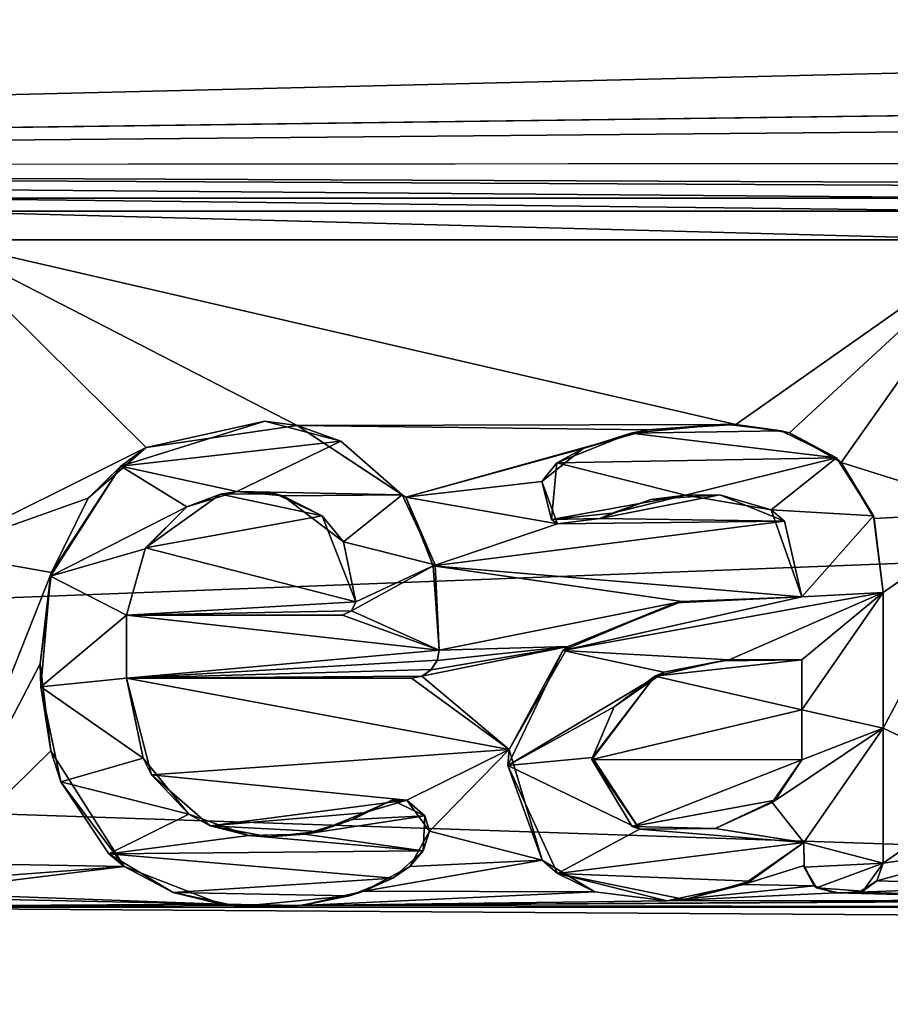
# Model space of a CAD drawing. Units: millimetres. Extents: x -150 to 150, y -31 to 24.
# Drawn here: x -137 to -134, y -5 to -2 of the extents above; entities that cross this region are included whole.
import ezdxf

# ---------------------------------------------------------------- set-up
doc = ezdxf.new("R2010")
doc.units = ezdxf.units.MM
doc.header["$LTSCALE"] = 39.111111
for name, color, linetype in [('173', 7, 'CONTINUOUS'), ('176', 7, 'CONTINUOUS'), ('357', 7, 'CONTINUOUS'), ('371', 7, 'CONTINUOUS'), ('372', 7, 'CONTINUOUS'), ('373', 7, 'CONTINUOUS'), ('374', 7, 'CONTINUOUS'), ('375', 7, 'CONTINUOUS'), ('376', 7, 'CONTINUOUS'), ('377', 7, 'CONTINUOUS'), ('378', 7, 'CONTINUOUS'), ('379', 7, 'CONTINUOUS'), ('380', 7, 'CONTINUOUS'), ('381', 7, 'CONTINUOUS'), ('382', 7, 'CONTINUOUS')]:
    doc.layers.add(name, color=color, linetype=linetype)

msp = doc.modelspace()

# ---------------------------------------------------------------- linework, layer by layer
at = {"layer": '173', "color": 253, "linetype": 'Continuous', "true_color": 0xababab}
for points in [[(-96.4044, -1.8943, 28.2793), (-147.1085, -0.0001, 28.6469), (-96.4044, 1.8964, 28.2795), (-96.4044, -1.8943, 28.2793)], [(-147.1085, -3.8525, 28.9641), (-147.1085, -0.0001, 28.6469), (-96.4044, -1.8943, 28.2793), (-147.1085, -3.8525, 28.9641)], [(-96.4044, -5.5669, 28.8591), (-147.1085, -3.8525, 28.9641), (-96.4044, -1.8943, 28.2793), (-96.4044, -5.5669, 28.8591)], [(-147.1085, -7.6013, 29.9072), (-147.1085, -3.8525, 28.9641), (-96.4044, -5.5669, 28.8591), (-147.1085, -7.6013, 29.9072)]]:
    msp.add_3dface(points, dxfattribs=at)
at = {"layer": '176', "color": 253, "linetype": 'Continuous', "true_color": 0xababab}
for points in [[(-147.0355, -0.0274, 78.2537), (-147.0355, -2.0312, 78.1744), (-133.114, -0.3026, 78.3735), (-147.0355, -0.0274, 78.2537)], [(-133.114, -0.3026, 78.3735), (-147.0355, -2.0312, 78.1744), (-131.9098, -0.6888, 78.3767), (-133.114, -0.3026, 78.3735)], [(-147.0355, -2.0312, 78.1744), (-128.6712, -0.7026, 78.4046), (-131.9098, -0.6888, 78.3767), (-147.0355, -2.0312, 78.1744)], [(-147.0355, -2.0312, 78.1744), (-106.7085, -1.0533, 78.5847), (-128.6712, -0.7026, 78.4046), (-147.0355, -2.0312, 78.1744)], [(-147.0355, -2.0312, 78.1744), (-106.7085, -1.5, 78.563), (-106.7085, -1.0533, 78.5847), (-147.0355, -2.0312, 78.1744)], [(-147.0355, -2.0312, 78.1744), (-96.4044, -1.5798, 78.6485), (-106.7085, -1.5, 78.563), (-147.0355, -2.0312, 78.1744)], [(-96.4044, -1.5798, 78.6485), (-147.0355, -2.0312, 78.1744), (-105.95, -2, 78.5365), (-96.4044, -1.5798, 78.6485)], [(-105.95, -2, 78.5365), (-147.0355, -2.0312, 78.1744), (-121.0386, -2.1373, 78.3936), (-105.95, -2, 78.5365)], [(-147.0355, -2.0312, 78.1744), (-137.5406, -2.1373, 78.2491), (-133.7229, -2.1373, 78.2825), (-147.0355, -2.0312, 78.1744)], [(-147.0355, -2.0312, 78.1744), (-133.7229, -2.1373, 78.2825), (-125.2887, -2.1373, 78.3564), (-147.0355, -2.0312, 78.1744)], [(-147.0355, -2.0312, 78.1744), (-125.2887, -2.1373, 78.3564), (-121.0386, -2.1373, 78.3936), (-147.0355, -2.0312, 78.1744)], [(-137.5406, -2.1373, 78.2491), (-137.4403, -2.1802, 78.2464), (-133.823, -2.1804, 78.2781), (-137.5406, -2.1373, 78.2491)], [(-133.7229, -2.1373, 78.2825), (-137.5406, -2.1373, 78.2491), (-133.823, -2.1804, 78.2781), (-133.7229, -2.1373, 78.2825)], [(-137.4403, -2.1802, 78.2464), (-137.402, -2.2757, 78.2386), (-133.8611, -2.2757, 78.2696), (-137.4403, -2.1802, 78.2464)], [(-133.823, -2.1804, 78.2781), (-137.4403, -2.1802, 78.2464), (-133.8611, -2.2757, 78.2696), (-133.823, -2.1804, 78.2781)], [(-137.402, -2.2757, 78.2386), (-137.402, -3.3165, 78.1266), (-136.7021, -2.9676, 78.175), (-137.402, -2.2757, 78.2386)], [(-136.1984, -2.8938, 78.1877), (-137.402, -2.2757, 78.2386), (-136.7021, -2.9676, 78.175), (-136.1984, -2.8938, 78.1877)], [(-137.402, -2.2757, 78.2386), (-136.1984, -2.8938, 78.1877), (-134.7358, -2.891, 78.2009), (-137.402, -2.2757, 78.2386)], [(-137.402, -2.2757, 78.2386), (-134.7358, -2.891, 78.2009), (-133.8611, -2.2757, 78.2696), (-137.402, -2.2757, 78.2386)], [(-134.7358, -2.891, 78.2009), (-134.5573, -2.9187, 78.1993), (-133.8611, -2.2757, 78.2696), (-134.7358, -2.891, 78.2009)], [(-134.5573, -2.9187, 78.1993), (-134.3848, -3.0174, 78.1896), (-133.8611, -2.2757, 78.2696), (-134.5573, -2.9187, 78.1993)], [(-133.8611, -2.2757, 78.2696), (-134.3848, -3.0174, 78.1896), (-133.8611, -3.1813, 78.1746), (-133.8611, -2.2757, 78.2696)], [(-134.7358, -2.891, 78.2009), (-136.1984, -2.8938, 78.1877), (-135.0296, -2.9082, 78.1964), (-134.7358, -2.891, 78.2009)], [(-136.1984, -2.8938, 78.1877), (-135.8361, -3.1323, 78.1632), (-135.0296, -2.9082, 78.1964), (-136.1984, -2.8938, 78.1877)], [(-135.0296, -2.9082, 78.1964), (-135.8361, -3.1323, 78.1632), (-135.2456, -2.9708, 78.1874), (-135.0296, -2.9082, 78.1964)], [(-136.7021, -2.9676, 78.175), (-137.402, -3.3165, 78.1266), (-136.8946, -3.1358, 78.1535), (-136.7021, -2.9676, 78.175)], [(-135.2456, -2.9708, 78.1874), (-135.8361, -3.1323, 78.1632), (-135.3825, -3.0809, 78.1734), (-135.2456, -2.9708, 78.1874)], [(-134.3848, -3.0174, 78.1896), (-134.2751, -3.2035, 78.1683), (-133.8611, -3.1813, 78.1746), (-134.3848, -3.0174, 78.1896)], [(-135.3825, -3.0809, 78.1734), (-135.8361, -3.1323, 78.1632), (-135.3309, -3.222, 78.1567), (-135.3825, -3.0809, 78.1734)], [(-136.8946, -3.1358, 78.1535), (-137.402, -3.3165, 78.1266), (-137.0176, -3.3839, 78.1212), (-136.8946, -3.1358, 78.1535)], [(-136.4541, -3.1227, 78.1589), (-136.7042, -3.3016, 78.1346), (-136.1149, -3.1948, 78.1532), (-136.4541, -3.1227, 78.1589)], [(-136.2706, -3.1221, 78.1606), (-136.4541, -3.1227, 78.1589), (-136.1149, -3.1948, 78.1532), (-136.2706, -3.1221, 78.1606)], [(-135.8361, -3.1323, 78.1632), (-135.7451, -3.3613, 78.1354), (-135.3309, -3.222, 78.1567), (-135.8361, -3.1323, 78.1632)], [(-135.0195, -3.1407, 78.1694), (-135.1891, -3.2035, 78.1602), (-134.7898, -3.125, 78.1733), (-135.0195, -3.1407, 78.1694)], [(-134.7898, -3.125, 78.1733), (-135.1891, -3.2035, 78.1602), (-134.574, -3.2131, 78.1644), (-134.7898, -3.125, 78.1733)], [(-134.2751, -3.2035, 78.1683), (-134.2447, -3.4504, 78.1369), (-133.8611, -3.1813, 78.1746), (-134.2751, -3.2035, 78.1683)], [(-134.2447, -3.4504, 78.1369), (-134.2447, -3.9018, 78.0728), (-133.8611, -3.1813, 78.1746), (-134.2447, -3.4504, 78.1369)], [(-134.2447, -3.9018, 78.0728), (-133.8611, -4.0831, 78.0482), (-133.8611, -3.1813, 78.1746), (-134.2447, -3.9018, 78.0728)], [(-136.1149, -3.1948, 78.1532), (-136.7042, -3.3016, 78.1346), (-136.0034, -3.4813, 78.1173), (-136.1149, -3.1948, 78.1532)], [(-135.7451, -3.3613, 78.1354), (-134.516, -3.4652, 78.1325), (-134.574, -3.2131, 78.1644), (-135.7451, -3.3613, 78.1354)], [(-135.3309, -3.222, 78.1567), (-135.7451, -3.3613, 78.1354), (-134.574, -3.2131, 78.1644), (-135.3309, -3.222, 78.1567)], [(-135.1891, -3.2035, 78.1602), (-135.3309, -3.222, 78.1567), (-134.574, -3.2131, 78.1644), (-135.1891, -3.2035, 78.1602)], [(-136.7042, -3.3016, 78.1346), (-136.7668, -3.5257, 78.1045), (-136.0034, -3.4813, 78.1173), (-136.7042, -3.3016, 78.1346)], [(-137.402, -3.3165, 78.1266), (-137.402, -4.352, 77.973), (-137.0176, -3.3839, 78.1212), (-137.402, -3.3165, 78.1266)], [(-135.7451, -3.3613, 78.1354), (-135.7247, -3.6428, 78.0975), (-134.9167, -3.4808, 78.1269), (-135.7451, -3.3613, 78.1354)], [(-134.516, -3.4652, 78.1325), (-135.7451, -3.3613, 78.1354), (-134.9167, -3.4808, 78.1269), (-134.516, -3.4652, 78.1325)], [(-137.0176, -3.3839, 78.1212), (-137.402, -4.352, 77.973), (-137.0547, -3.6881, 78.0794), (-137.0176, -3.3839, 78.1212)], [(-136.0034, -3.4813, 78.1173), (-136.7668, -3.5257, 78.1045), (-136.0178, -3.5114, 78.1131), (-136.0034, -3.4813, 78.1173)], [(-134.9167, -3.4808, 78.1269), (-135.7247, -3.6428, 78.0975), (-135.2947, -3.6301, 78.1031), (-134.9167, -3.4808, 78.1269)], [(-136.0178, -3.5114, 78.1131), (-136.7668, -3.5257, 78.1045), (-136.0478, -3.5257, 78.1109), (-136.0178, -3.5114, 78.1131)], [(-135.7517, -3.7081, 78.088), (-135.7827, -3.7285, 78.0848), (-135.2947, -3.6301, 78.1031), (-135.7517, -3.7081, 78.088)], [(-135.2947, -3.6301, 78.1031), (-135.7827, -3.7285, 78.0848), (-135.4919, -3.9728, 78.051), (-135.2947, -3.6301, 78.1031)], [(-135.7315, -3.6772, 78.0926), (-135.7517, -3.7081, 78.088), (-135.2947, -3.6301, 78.1031), (-135.7315, -3.6772, 78.0926)], [(-135.7247, -3.6428, 78.0975), (-135.7315, -3.6772, 78.0926), (-135.2947, -3.6301, 78.1031), (-135.7247, -3.6428, 78.0975)], [(-137.0547, -3.6881, 78.0794), (-137.402, -4.352, 77.973), (-137.0201, -3.9774, 78.0368), (-137.0547, -3.6881, 78.0794)], [(-134.7828, -3.6775, 78.1009), (-135.0066, -3.7287, 78.0916), (-134.516, -3.6749, 78.1036), (-134.7828, -3.6775, 78.1009)], [(-134.516, -3.6749, 78.1036), (-135.0066, -3.7287, 78.0916), (-134.516, -3.8415, 78.0794), (-134.516, -3.6749, 78.1036)], [(-135.8172, -3.7353, 78.0835), (-136.7668, -3.7353, 78.0751), (-135.4919, -3.9728, 78.051), (-135.8172, -3.7353, 78.0835)], [(-136.7668, -3.7353, 78.0751), (-136.6836, -4.0581, 78.0272), (-135.4919, -3.9728, 78.051), (-136.7668, -3.7353, 78.0751)], [(-135.7827, -3.7285, 78.0848), (-135.8172, -3.7353, 78.0835), (-135.4919, -3.9728, 78.051), (-135.7827, -3.7285, 78.0848)], [(-135.0066, -3.7287, 78.0916), (-135.2165, -4.0061, 78.0483), (-134.516, -3.8415, 78.0794), (-135.0066, -3.7287, 78.0916)], [(-135.2165, -4.0061, 78.0483), (-134.516, -4.0079, 78.0542), (-134.516, -3.8415, 78.0794), (-135.2165, -4.0061, 78.0483)], [(-134.2447, -3.9018, 78.0728), (-134.2447, -4.352, 78.0009), (-133.8611, -4.0831, 78.0482), (-134.2447, -3.9018, 78.0728)], [(-137.0201, -3.9774, 78.0368), (-137.402, -4.352, 77.973), (-136.7751, -4.3636, 77.9766), (-137.0201, -3.9774, 78.0368)], [(-136.6836, -4.0581, 78.0272), (-135.8327, -4.1422, 78.0214), (-135.4919, -3.9728, 78.051), (-136.6836, -4.0581, 78.0272)], [(-135.8327, -4.1422, 78.0214), (-135.7578, -4.2454, 78.0053), (-135.4919, -3.9728, 78.051), (-135.8327, -4.1422, 78.0214)], [(-135.4919, -3.9728, 78.051), (-135.7578, -4.2454, 78.0053), (-135.3817, -4.3423, 77.9925), (-135.4919, -3.9728, 78.051)], [(-135.0819, -4.2293, 78.0139), (-134.516, -4.0079, 78.0542), (-135.2165, -4.0061, 78.0483), (-135.0819, -4.2293, 78.0139)], [(-134.605, -4.1424, 78.0322), (-134.516, -4.0079, 78.0542), (-135.0819, -4.2293, 78.0139), (-134.605, -4.1424, 78.0322)], [(-136.4885, -4.2279, 78.0017), (-135.8327, -4.1422, 78.0214), (-136.6836, -4.0581, 78.0272), (-136.4885, -4.2279, 78.0017)], [(-133.8611, -4.0831, 78.0482), (-134.2447, -4.352, 78.0009), (-133.8335, -4.2929, 78.0144), (-133.8611, -4.0831, 78.0482)], [(-135.9763, -4.1843, 78.0133), (-135.8327, -4.1422, 78.0214), (-136.4885, -4.2279, 78.0017), (-135.9763, -4.1843, 78.0133)], [(-134.8052, -4.2361, 78.0152), (-134.605, -4.1424, 78.0322), (-135.0819, -4.2293, 78.0139), (-134.8052, -4.2361, 78.0152)], [(-136.1288, -4.2468, 78.0018), (-135.9763, -4.1843, 78.0133), (-136.4885, -4.2279, 78.0017), (-136.1288, -4.2468, 78.0018)], [(-136.2932, -4.2643, 77.9974), (-136.1288, -4.2468, 78.0018), (-136.4885, -4.2279, 78.0017), (-136.2932, -4.2643, 77.9974)], [(-135.7578, -4.2454, 78.0053), (-135.8227, -4.3627, 77.9851), (-135.3817, -4.3423, 77.9925), (-135.7578, -4.2454, 78.0053)], [(-134.5098, -4.2829, 78.0101), (-134.711, -4.4226, 77.9848), (-134.5088, -4.3596, 77.9973), (-134.5098, -4.2829, 78.0101)], [(-134.2447, -4.352, 78.0009), (-134.2658, -4.4111, 77.9907), (-133.8335, -4.2929, 78.0144), (-134.2447, -4.352, 78.0009)], [(-133.8335, -4.2929, 78.0144), (-134.2658, -4.4111, 77.9907), (-133.7252, -4.4265, 77.9928), (-133.8335, -4.2929, 78.0144)], [(-137.402, -4.352, 77.973), (-137.4242, -4.412, 77.9626), (-136.7751, -4.3636, 77.9766), (-137.402, -4.352, 77.973)], [(-135.8227, -4.3627, 77.9851), (-135.9763, -4.4452, 77.9697), (-135.3817, -4.3423, 77.9925), (-135.8227, -4.3627, 77.9851)], [(-135.3817, -4.3423, 77.9925), (-135.9763, -4.4452, 77.9697), (-135.2064, -4.4474, 77.9761), (-135.3817, -4.3423, 77.9925)], [(-134.5088, -4.3596, 77.9973), (-134.711, -4.4226, 77.9848), (-134.4755, -4.4272, 77.9861), (-134.5088, -4.3596, 77.9973)], [(-137.4242, -4.412, 77.9626), (-137.4899, -4.4507, 77.9553), (-136.7751, -4.3636, 77.9766), (-137.4242, -4.412, 77.9626)], [(-136.7751, -4.3636, 77.9766), (-137.4899, -4.4507, 77.9553), (-136.4514, -4.4889, 77.9579), (-136.7751, -4.3636, 77.9766)], [(-134.711, -4.4226, 77.9848), (-134.9665, -4.4773, 77.9731), (-134.4755, -4.4272, 77.9861), (-134.711, -4.4226, 77.9848)], [(-134.4755, -4.4272, 77.9861), (-134.9665, -4.4773, 77.9731), (-134.4029, -4.4513, 77.9826), (-134.4755, -4.4272, 77.9861)], [(-134.2658, -4.4111, 77.9907), (-134.3249, -4.4484, 77.9837), (-133.7252, -4.4265, 77.9928), (-134.2658, -4.4111, 77.9907)], [(-133.7252, -4.4265, 77.9928), (-134.3249, -4.4484, 77.9837), (-133.467, -4.4747, 77.9868), (-133.7252, -4.4265, 77.9928)], [(-137.8951, -4.4576, 77.9505), (-138.1605, -4.4987, 77.941), (-136.4514, -4.4889, 77.9579), (-137.8951, -4.4576, 77.9505)], [(-137.4899, -4.4507, 77.9553), (-137.8951, -4.4576, 77.9505), (-136.4514, -4.4889, 77.9579), (-137.4899, -4.4507, 77.9553)], [(-135.9763, -4.4452, 77.9697), (-136.1835, -4.4925, 77.9596), (-135.2064, -4.4474, 77.9761), (-135.9763, -4.4452, 77.9697)], [(-135.2064, -4.4474, 77.9761), (-136.1835, -4.4925, 77.9596), (-134.9665, -4.4773, 77.9731), (-135.2064, -4.4474, 77.9761)], [(-134.4029, -4.4513, 77.9826), (-134.9665, -4.4773, 77.9731), (-133.467, -4.4747, 77.9868), (-134.4029, -4.4513, 77.9826)], [(-134.3249, -4.4484, 77.9837), (-134.4029, -4.4513, 77.9826), (-133.467, -4.4747, 77.9868), (-134.3249, -4.4484, 77.9837)], [(-136.4514, -4.4889, 77.9579), (-138.1605, -4.4987, 77.941), (-136.1835, -4.4925, 77.9596), (-136.4514, -4.4889, 77.9579)], [(-136.1835, -4.4925, 77.9596), (-138.1605, -4.4987, 77.941), (-131.8767, -4.5, 77.9965), (-136.1835, -4.4925, 77.9596)], [(-133.467, -4.4747, 77.9868), (-136.1835, -4.4925, 77.9596), (-132.1727, -4.4697, 77.9991), (-133.467, -4.4747, 77.9868)], [(-132.1727, -4.4697, 77.9991), (-136.1835, -4.4925, 77.9596), (-131.8767, -4.5, 77.9965), (-132.1727, -4.4697, 77.9991)], [(-134.9665, -4.4773, 77.9731), (-136.1835, -4.4925, 77.9596), (-133.467, -4.4747, 77.9868), (-134.9665, -4.4773, 77.9731)], [(-147.0355, -7.8571, 77.0408), (-108.0492, -4.693, 78.1734), (-138.1605, -4.4987, 77.941), (-147.0355, -7.8571, 77.0408)], [(-138.1605, -4.4987, 77.941), (-108.0492, -4.693, 78.1734), (-131.8767, -4.5, 77.9965), (-138.1605, -4.4987, 77.941)], [(-108.0492, -4.693, 78.1734), (-147.0355, -7.8571, 77.0408), (-108.7982, -4.8888, 78.1306), (-108.0492, -4.693, 78.1734)]]:
    msp.add_3dface(points, dxfattribs=at)
at = {"layer": '357', "color": 178, "linetype": 'Continuous', "true_color": 0x00000b}
for points in [[(-136.3063, -2.8796, 78.2889), (-136.786, -3.0293, 78.2678), (-136.0525, -2.9463, 78.2837), (-136.3063, -2.8796, 78.2889)], [(-134.7712, -2.8899, 78.3013), (-135.0867, -2.9198, 78.2952), (-134.5856, -2.9121, 78.3004), (-134.7712, -2.8899, 78.3013)], [(-134.5856, -2.9121, 78.3004), (-135.0867, -2.9198, 78.2952), (-134.4007, -3.0022, 78.2919), (-134.5856, -2.9121, 78.3004)], [(-136.0525, -2.9463, 78.2837), (-136.786, -3.0293, 78.2678), (-136.3992, -3.1142, 78.2612), (-136.0525, -2.9463, 78.2837)], [(-135.8485, -3.1252, 78.2647), (-136.0525, -2.9463, 78.2837), (-136.3992, -3.1142, 78.2612), (-135.8485, -3.1252, 78.2647)], [(-135.0867, -2.9198, 78.2952), (-135.3332, -3.0186, 78.2818), (-134.4007, -3.0022, 78.2919), (-135.0867, -2.9198, 78.2952)], [(-135.3332, -3.0186, 78.2818), (-134.9043, -3.1256, 78.2729), (-134.4007, -3.0022, 78.2919), (-135.3332, -3.0186, 78.2818)], [(-134.9043, -3.1256, 78.2729), (-134.6187, -3.1746, 78.2695), (-134.4007, -3.0022, 78.2919), (-134.9043, -3.1256, 78.2729)], [(-134.4007, -3.0022, 78.2919), (-134.6187, -3.1746, 78.2695), (-134.277, -3.1954, 78.27), (-134.4007, -3.0022, 78.2919)], [(-136.786, -3.0293, 78.2678), (-137.0203, -3.3964, 78.2204), (-136.566, -3.165, 78.2536), (-136.786, -3.0293, 78.2678)], [(-136.3992, -3.1142, 78.2612), (-136.786, -3.0293, 78.2678), (-136.566, -3.165, 78.2536), (-136.3992, -3.1142, 78.2612)], [(-135.3503, -3.2076, 78.2591), (-134.9043, -3.1256, 78.2729), (-135.3332, -3.0186, 78.2818), (-135.3503, -3.2076, 78.2591)], [(-136.2461, -3.1284, 78.2608), (-135.8485, -3.1252, 78.2647), (-136.3992, -3.1142, 78.2612), (-136.2461, -3.1284, 78.2608)], [(-136.0444, -3.2816, 78.2437), (-135.8485, -3.1252, 78.2647), (-136.2461, -3.1284, 78.2608), (-136.0444, -3.2816, 78.2437)], [(-135.7387, -3.358, 78.2367), (-135.8485, -3.1252, 78.2647), (-136.0444, -3.2816, 78.2437), (-135.7387, -3.358, 78.2367)], [(-135.1483, -3.1856, 78.2635), (-134.9043, -3.1256, 78.2729), (-135.3503, -3.2076, 78.2591), (-135.1483, -3.1856, 78.2635)], [(-136.566, -3.165, 78.2536), (-137.0203, -3.3964, 78.2204), (-136.7054, -3.3051, 78.2349), (-136.566, -3.165, 78.2536)], [(-134.6187, -3.1746, 78.2695), (-134.516, -3.4652, 78.2334), (-134.277, -3.1954, 78.27), (-134.6187, -3.1746, 78.2695)], [(-134.277, -3.1954, 78.27), (-134.516, -3.4652, 78.2334), (-134.2447, -3.4504, 78.2378), (-134.277, -3.1954, 78.27)], [(-137.0203, -3.3964, 78.2204), (-136.7668, -3.5257, 78.2055), (-136.7054, -3.3051, 78.2349), (-137.0203, -3.3964, 78.2204)], [(-136.0034, -3.4813, 78.2182), (-135.7387, -3.358, 78.2367), (-136.0444, -3.2816, 78.2437), (-136.0034, -3.4813, 78.2182)], [(-135.7247, -3.6428, 78.1985), (-135.7387, -3.358, 78.2367), (-136.0173, -3.5109, 78.214), (-135.7247, -3.6428, 78.1985)], [(-136.0173, -3.5109, 78.214), (-135.7387, -3.358, 78.2367), (-136.0034, -3.4813, 78.2182), (-136.0173, -3.5109, 78.214)], [(-137.0203, -3.3964, 78.2204), (-137.0525, -3.7647, 78.1694), (-136.7668, -3.5257, 78.2055), (-137.0203, -3.3964, 78.2204)], [(-134.2447, -3.4504, 78.2378), (-134.516, -3.4652, 78.2334), (-135.313, -3.6441, 78.2019), (-134.2447, -3.4504, 78.2378)], [(-134.2447, -3.4504, 78.2378), (-135.313, -3.6441, 78.2019), (-134.7583, -3.6744, 78.2026), (-134.2447, -3.4504, 78.2378)], [(-135.313, -3.6441, 78.2019), (-134.516, -3.4652, 78.2334), (-134.9373, -3.4843, 78.2271), (-135.313, -3.6441, 78.2019)], [(-134.516, -3.6749, 78.2046), (-134.2447, -3.4504, 78.2378), (-134.7583, -3.6744, 78.2026), (-134.516, -3.6749, 78.2046)], [(-134.2447, -3.9018, 78.1739), (-134.2447, -3.4504, 78.2378), (-134.516, -3.8415, 78.1805), (-134.2447, -3.9018, 78.1739)], [(-134.516, -3.8415, 78.1805), (-134.2447, -3.4504, 78.2378), (-134.516, -3.6749, 78.2046), (-134.516, -3.8415, 78.1805)], [(-137.0525, -3.7647, 78.1694), (-136.7668, -3.7353, 78.1762), (-136.7668, -3.5257, 78.2055), (-137.0525, -3.7647, 78.1694)], [(-136.7668, -3.7353, 78.1762), (-135.7247, -3.6428, 78.1985), (-136.7668, -3.5257, 78.2055), (-136.7668, -3.7353, 78.1762)], [(-136.7668, -3.5257, 78.2055), (-135.7247, -3.6428, 78.1985), (-136.0478, -3.5257, 78.2118), (-136.7668, -3.5257, 78.2055)], [(-136.0478, -3.5257, 78.2118), (-135.7247, -3.6428, 78.1985), (-136.0173, -3.5109, 78.214), (-136.0478, -3.5257, 78.2118)], [(-135.7247, -3.6428, 78.1985), (-136.7668, -3.7353, 78.1762), (-135.7307, -3.6762, 78.1937), (-135.7247, -3.6428, 78.1985)], [(-135.313, -3.6441, 78.2019), (-135.4957, -4.0266, 78.1439), (-134.9762, -3.7158, 78.1948), (-135.313, -3.6441, 78.2019)], [(-134.7583, -3.6744, 78.2026), (-135.313, -3.6441, 78.2019), (-134.9762, -3.7158, 78.1948), (-134.7583, -3.6744, 78.2026)], [(-135.7307, -3.6762, 78.1937), (-136.7668, -3.7353, 78.1762), (-135.7516, -3.7068, 78.1892), (-135.7307, -3.6762, 78.1937)], [(-136.7117, -4.0026, 78.1368), (-136.7668, -3.7353, 78.1762), (-137.0525, -3.7647, 78.1694), (-136.7117, -4.0026, 78.1368)], [(-135.7516, -3.7068, 78.1892), (-136.7668, -3.7353, 78.1762), (-135.7822, -3.7286, 78.1858), (-135.7516, -3.7068, 78.1892)], [(-136.7668, -3.7353, 78.1762), (-135.8172, -3.7353, 78.1845), (-135.7822, -3.7286, 78.1858), (-136.7668, -3.7353, 78.1762)], [(-134.9762, -3.7158, 78.1948), (-135.4957, -4.0266, 78.1439), (-135.1415, -3.831, 78.1766), (-134.9762, -3.7158, 78.1948)], [(-136.9859, -4.0812, 78.1221), (-136.7117, -4.0026, 78.1368), (-137.0525, -3.7647, 78.1694), (-136.9859, -4.0812, 78.1221)], [(-135.1415, -3.831, 78.1766), (-135.4957, -4.0266, 78.1439), (-135.2144, -4.0002, 78.1504), (-135.1415, -3.831, 78.1766)], [(-134.516, -4.0079, 78.1554), (-134.2447, -3.9018, 78.1739), (-134.516, -3.8415, 78.1805), (-134.516, -4.0079, 78.1554)], [(-134.5098, -4.2829, 78.1115), (-134.2447, -3.9018, 78.1739), (-134.6153, -4.1504, 78.1321), (-134.5098, -4.2829, 78.1115)], [(-134.2447, -3.9018, 78.1739), (-134.516, -4.0079, 78.1554), (-134.6153, -4.1504, 78.1321), (-134.2447, -3.9018, 78.1739)], [(-134.2447, -4.352, 78.1023), (-134.2447, -3.9018, 78.1739), (-134.5098, -4.2829, 78.1115), (-134.2447, -4.352, 78.1023)], [(-135.2144, -4.0002, 78.1504), (-135.4957, -4.0266, 78.1439), (-135.0571, -4.2385, 78.114), (-135.2144, -4.0002, 78.1504)], [(-136.56, -4.1889, 78.1087), (-136.7117, -4.0026, 78.1368), (-136.9859, -4.0812, 78.1221), (-136.56, -4.1889, 78.1087)], [(-135.4957, -4.0266, 78.1439), (-135.3304, -4.3863, 78.0869), (-135.0571, -4.2385, 78.114), (-135.4957, -4.0266, 78.1439)], [(-136.8262, -4.3206, 78.0847), (-136.56, -4.1889, 78.1087), (-136.9859, -4.0812, 78.1221), (-136.8262, -4.3206, 78.0847)], [(-135.8822, -4.1422, 78.1222), (-136.0145, -4.2063, 78.1107), (-135.7725, -4.1939, 78.1149), (-135.8822, -4.1422, 78.1222)], [(-134.8047, -4.2361, 78.1166), (-134.5098, -4.2829, 78.1115), (-134.6153, -4.1504, 78.1321), (-134.8047, -4.2361, 78.1166)], [(-136.3599, -4.2597, 78.0989), (-136.56, -4.1889, 78.1087), (-136.8262, -4.3206, 78.0847), (-136.3599, -4.2597, 78.0989)], [(-136.0145, -4.2063, 78.1107), (-136.1736, -4.2555, 78.1013), (-135.7725, -4.1939, 78.1149), (-136.0145, -4.2063, 78.1107)], [(-135.7725, -4.1939, 78.1149), (-136.1736, -4.2555, 78.1013), (-135.7787, -4.3106, 78.0957), (-135.7725, -4.1939, 78.1149)], [(-135.7787, -4.3106, 78.0957), (-136.3599, -4.2597, 78.0989), (-136.8262, -4.3206, 78.0847), (-135.7787, -4.3106, 78.0957)], [(-136.1736, -4.2555, 78.1013), (-136.3599, -4.2597, 78.0989), (-135.7787, -4.3106, 78.0957), (-136.1736, -4.2555, 78.1013)], [(-135.3304, -4.3863, 78.0869), (-134.5098, -4.2829, 78.1115), (-135.0571, -4.2385, 78.114), (-135.3304, -4.3863, 78.0869)], [(-135.0571, -4.2385, 78.114), (-134.5098, -4.2829, 78.1115), (-134.8047, -4.2361, 78.1166), (-135.0571, -4.2385, 78.114)], [(-134.6886, -4.4121, 78.0882), (-134.5098, -4.2829, 78.1115), (-135.3304, -4.3863, 78.0869), (-134.6886, -4.4121, 78.0882)], [(-134.5083, -4.365, 78.0978), (-134.2447, -4.352, 78.1023), (-134.5098, -4.2829, 78.1115), (-134.5083, -4.365, 78.0978)], [(-135.8794, -4.402, 78.0794), (-135.7787, -4.3106, 78.0957), (-136.8262, -4.3206, 78.0847), (-135.8794, -4.402, 78.0794)], [(-136.6123, -4.4493, 78.0648), (-135.8794, -4.402, 78.0794), (-136.8262, -4.3206, 78.0847), (-136.6123, -4.4493, 78.0648)], [(-134.467, -4.4336, 78.0865), (-134.2447, -4.352, 78.1023), (-134.5083, -4.365, 78.0978), (-134.467, -4.4336, 78.0865)], [(-134.3129, -4.4457, 78.0858), (-134.2447, -4.352, 78.1023), (-134.467, -4.4336, 78.0865), (-134.3129, -4.4457, 78.0858)], [(-134.906, -4.4732, 78.0758), (-134.6886, -4.4121, 78.0882), (-135.3304, -4.3863, 78.0869), (-134.906, -4.4732, 78.0758)], [(-136.0239, -4.461, 78.068), (-135.8794, -4.402, 78.0794), (-136.6123, -4.4493, 78.0648), (-136.0239, -4.461, 78.068)], [(-136.3928, -4.4959, 78.0587), (-136.0239, -4.461, 78.068), (-136.6123, -4.4493, 78.0648), (-136.3928, -4.4959, 78.0587)], [(-134.3886, -4.4514, 78.0841), (-134.3129, -4.4457, 78.0858), (-134.467, -4.4336, 78.0865), (-134.3886, -4.4514, 78.0841)], [(-136.1951, -4.494, 78.0608), (-136.0239, -4.461, 78.068), (-136.3928, -4.4959, 78.0587), (-136.1951, -4.494, 78.0608)]]:
    msp.add_3dface(points, dxfattribs=at)
at = {"layer": '371', "color": 7, "linetype": 'Continuous'}
for points in [[(-135.7315, -3.6772, 78.0926), (-135.7247, -3.6428, 78.0975), (-135.7307, -3.6762, 78.1937), (-135.7315, -3.6772, 78.0926)], [(-135.7247, -3.6428, 78.0975), (-135.7247, -3.6428, 78.1985), (-135.7307, -3.6762, 78.1937), (-135.7247, -3.6428, 78.0975)], [(-135.7517, -3.7081, 78.088), (-135.7315, -3.6772, 78.0926), (-135.7516, -3.7068, 78.1892), (-135.7517, -3.7081, 78.088)], [(-135.7315, -3.6772, 78.0926), (-135.7307, -3.6762, 78.1937), (-135.7516, -3.7068, 78.1892), (-135.7315, -3.6772, 78.0926)], [(-135.8172, -3.7353, 78.0835), (-135.7827, -3.7285, 78.0848), (-135.8172, -3.7353, 78.1845), (-135.8172, -3.7353, 78.0835)], [(-135.8172, -3.7353, 78.1845), (-135.7827, -3.7285, 78.0848), (-135.7822, -3.7286, 78.1858), (-135.8172, -3.7353, 78.1845)], [(-135.7827, -3.7285, 78.0848), (-135.7517, -3.7081, 78.088), (-135.7822, -3.7286, 78.1858), (-135.7827, -3.7285, 78.0848)], [(-135.7517, -3.7081, 78.088), (-135.7516, -3.7068, 78.1892), (-135.7822, -3.7286, 78.1858), (-135.7517, -3.7081, 78.088)]]:
    msp.add_3dface(points, dxfattribs=at)
at = {"layer": '372', "color": 7, "linetype": 'Continuous'}
for points in [[(-136.7668, -3.7353, 78.0751), (-135.8172, -3.7353, 78.0835), (-136.7668, -3.7353, 78.1762), (-136.7668, -3.7353, 78.0751)], [(-135.8172, -3.7353, 78.0835), (-135.8172, -3.7353, 78.1845), (-136.7668, -3.7353, 78.1762), (-135.8172, -3.7353, 78.0835)]]:
    msp.add_3dface(points, dxfattribs=at)
at = {"layer": '373', "color": 7, "linetype": 'Continuous'}
for points in [[(-136.7021, -2.9676, 78.175), (-136.786, -3.0293, 78.2678), (-136.3063, -2.8796, 78.2889), (-136.7021, -2.9676, 78.175)], [(-136.1984, -2.8938, 78.1877), (-136.7021, -2.9676, 78.175), (-136.3063, -2.8796, 78.2889), (-136.1984, -2.8938, 78.1877)], [(-136.1984, -2.8938, 78.1877), (-136.3063, -2.8796, 78.2889), (-136.0525, -2.9463, 78.2837), (-136.1984, -2.8938, 78.1877)], [(-135.8361, -3.1323, 78.1632), (-136.1984, -2.8938, 78.1877), (-135.8485, -3.1252, 78.2647), (-135.8361, -3.1323, 78.1632)], [(-136.1984, -2.8938, 78.1877), (-136.0525, -2.9463, 78.2837), (-135.8485, -3.1252, 78.2647), (-136.1984, -2.8938, 78.1877)], [(-136.7021, -2.9676, 78.175), (-136.8946, -3.1358, 78.1535), (-136.786, -3.0293, 78.2678), (-136.7021, -2.9676, 78.175)], [(-137.0176, -3.3839, 78.1212), (-137.0203, -3.3964, 78.2204), (-136.786, -3.0293, 78.2678), (-137.0176, -3.3839, 78.1212)], [(-136.8946, -3.1358, 78.1535), (-137.0176, -3.3839, 78.1212), (-136.786, -3.0293, 78.2678), (-136.8946, -3.1358, 78.1535)], [(-135.8361, -3.1323, 78.1632), (-135.8485, -3.1252, 78.2647), (-135.7387, -3.358, 78.2367), (-135.8361, -3.1323, 78.1632)], [(-135.7451, -3.3613, 78.1354), (-135.8361, -3.1323, 78.1632), (-135.7387, -3.358, 78.2367), (-135.7451, -3.3613, 78.1354)], [(-135.7451, -3.3613, 78.1354), (-135.7387, -3.358, 78.2367), (-135.7247, -3.6428, 78.1985), (-135.7451, -3.3613, 78.1354)], [(-135.7247, -3.6428, 78.0975), (-135.7451, -3.3613, 78.1354), (-135.7247, -3.6428, 78.1985), (-135.7247, -3.6428, 78.0975)], [(-137.0176, -3.3839, 78.1212), (-137.0547, -3.6881, 78.0794), (-137.0203, -3.3964, 78.2204), (-137.0176, -3.3839, 78.1212)], [(-137.0547, -3.6881, 78.0794), (-137.0525, -3.7647, 78.1694), (-137.0203, -3.3964, 78.2204), (-137.0547, -3.6881, 78.0794)], [(-137.0547, -3.6881, 78.0794), (-137.0201, -3.9774, 78.0368), (-137.0525, -3.7647, 78.1694), (-137.0547, -3.6881, 78.0794)], [(-136.6836, -4.0581, 78.0272), (-136.7668, -3.7353, 78.0751), (-136.7117, -4.0026, 78.1368), (-136.6836, -4.0581, 78.0272)], [(-136.7668, -3.7353, 78.0751), (-136.7668, -3.7353, 78.1762), (-136.7117, -4.0026, 78.1368), (-136.7668, -3.7353, 78.0751)], [(-137.0201, -3.9774, 78.0368), (-136.9859, -4.0812, 78.1221), (-137.0525, -3.7647, 78.1694), (-137.0201, -3.9774, 78.0368)], [(-137.0201, -3.9774, 78.0368), (-136.7751, -4.3636, 77.9766), (-136.9859, -4.0812, 78.1221), (-137.0201, -3.9774, 78.0368)], [(-136.6836, -4.0581, 78.0272), (-136.7117, -4.0026, 78.1368), (-136.56, -4.1889, 78.1087), (-136.6836, -4.0581, 78.0272)], [(-136.4885, -4.2279, 78.0017), (-136.6836, -4.0581, 78.0272), (-136.56, -4.1889, 78.1087), (-136.4885, -4.2279, 78.0017)], [(-136.7751, -4.3636, 77.9766), (-136.8262, -4.3206, 78.0847), (-136.9859, -4.0812, 78.1221), (-136.7751, -4.3636, 77.9766)], [(-135.9763, -4.1843, 78.0133), (-136.0145, -4.2063, 78.1107), (-135.8822, -4.1422, 78.1222), (-135.9763, -4.1843, 78.0133)], [(-135.8327, -4.1422, 78.0214), (-135.9763, -4.1843, 78.0133), (-135.8822, -4.1422, 78.1222), (-135.8327, -4.1422, 78.0214)], [(-135.8327, -4.1422, 78.0214), (-135.8822, -4.1422, 78.1222), (-135.7725, -4.1939, 78.1149), (-135.8327, -4.1422, 78.0214)], [(-135.7578, -4.2454, 78.0053), (-135.8327, -4.1422, 78.0214), (-135.7725, -4.1939, 78.1149), (-135.7578, -4.2454, 78.0053)], [(-136.4885, -4.2279, 78.0017), (-136.56, -4.1889, 78.1087), (-136.3599, -4.2597, 78.0989), (-136.4885, -4.2279, 78.0017)], [(-135.9763, -4.1843, 78.0133), (-136.1288, -4.2468, 78.0018), (-136.0145, -4.2063, 78.1107), (-135.9763, -4.1843, 78.0133)], [(-135.7578, -4.2454, 78.0053), (-135.7725, -4.1939, 78.1149), (-135.7787, -4.3106, 78.0957), (-135.7578, -4.2454, 78.0053)], [(-136.2932, -4.2643, 77.9974), (-136.4885, -4.2279, 78.0017), (-136.3599, -4.2597, 78.0989), (-136.2932, -4.2643, 77.9974)], [(-136.1288, -4.2468, 78.0018), (-136.1736, -4.2555, 78.1013), (-136.0145, -4.2063, 78.1107), (-136.1288, -4.2468, 78.0018)], [(-136.2932, -4.2643, 77.9974), (-136.3599, -4.2597, 78.0989), (-136.1736, -4.2555, 78.1013), (-136.2932, -4.2643, 77.9974)], [(-136.1288, -4.2468, 78.0018), (-136.2932, -4.2643, 77.9974), (-136.1736, -4.2555, 78.1013), (-136.1288, -4.2468, 78.0018)], [(-135.8227, -4.3627, 77.9851), (-135.7578, -4.2454, 78.0053), (-135.7787, -4.3106, 78.0957), (-135.8227, -4.3627, 77.9851)], [(-136.7751, -4.3636, 77.9766), (-136.6123, -4.4493, 78.0648), (-136.8262, -4.3206, 78.0847), (-136.7751, -4.3636, 77.9766)], [(-135.8227, -4.3627, 77.9851), (-135.7787, -4.3106, 78.0957), (-135.8794, -4.402, 78.0794), (-135.8227, -4.3627, 77.9851)], [(-136.7751, -4.3636, 77.9766), (-136.4514, -4.4889, 77.9579), (-136.6123, -4.4493, 78.0648), (-136.7751, -4.3636, 77.9766)], [(-135.9763, -4.4452, 77.9697), (-135.8227, -4.3627, 77.9851), (-135.8794, -4.402, 78.0794), (-135.9763, -4.4452, 77.9697)], [(-135.9763, -4.4452, 77.9697), (-135.8794, -4.402, 78.0794), (-136.0239, -4.461, 78.068), (-135.9763, -4.4452, 77.9697)], [(-136.4514, -4.4889, 77.9579), (-136.3928, -4.4959, 78.0587), (-136.6123, -4.4493, 78.0648), (-136.4514, -4.4889, 77.9579)], [(-136.1835, -4.4925, 77.9596), (-135.9763, -4.4452, 77.9697), (-136.0239, -4.461, 78.068), (-136.1835, -4.4925, 77.9596)], [(-136.4514, -4.4889, 77.9579), (-136.1835, -4.4925, 77.9596), (-136.3928, -4.4959, 78.0587), (-136.4514, -4.4889, 77.9579)], [(-136.1835, -4.4925, 77.9596), (-136.1951, -4.494, 78.0608), (-136.3928, -4.4959, 78.0587), (-136.1835, -4.4925, 77.9596)], [(-136.1835, -4.4925, 77.9596), (-136.0239, -4.461, 78.068), (-136.1951, -4.494, 78.0608), (-136.1835, -4.4925, 77.9596)]]:
    msp.add_3dface(points, dxfattribs=at)
at = {"layer": '374', "color": 7, "linetype": 'Continuous'}
for points in [[(-136.4541, -3.1227, 78.1589), (-136.3992, -3.1142, 78.2612), (-136.566, -3.165, 78.2536), (-136.4541, -3.1227, 78.1589)], [(-136.4541, -3.1227, 78.1589), (-136.2706, -3.1221, 78.1606), (-136.3992, -3.1142, 78.2612), (-136.4541, -3.1227, 78.1589)], [(-136.2706, -3.1221, 78.1606), (-136.2461, -3.1284, 78.2608), (-136.3992, -3.1142, 78.2612), (-136.2706, -3.1221, 78.1606)], [(-136.7042, -3.3016, 78.1346), (-136.4541, -3.1227, 78.1589), (-136.566, -3.165, 78.2536), (-136.7042, -3.3016, 78.1346)], [(-136.2706, -3.1221, 78.1606), (-136.1149, -3.1948, 78.1532), (-136.2461, -3.1284, 78.2608), (-136.2706, -3.1221, 78.1606)], [(-136.1149, -3.1948, 78.1532), (-136.0444, -3.2816, 78.2437), (-136.2461, -3.1284, 78.2608), (-136.1149, -3.1948, 78.1532)], [(-136.7042, -3.3016, 78.1346), (-136.566, -3.165, 78.2536), (-136.7054, -3.3051, 78.2349), (-136.7042, -3.3016, 78.1346)], [(-136.1149, -3.1948, 78.1532), (-136.0034, -3.4813, 78.1173), (-136.0444, -3.2816, 78.2437), (-136.1149, -3.1948, 78.1532)], [(-136.7668, -3.5257, 78.1045), (-136.7042, -3.3016, 78.1346), (-136.7668, -3.5257, 78.2055), (-136.7668, -3.5257, 78.1045)], [(-136.7668, -3.5257, 78.2055), (-136.7042, -3.3016, 78.1346), (-136.7054, -3.3051, 78.2349), (-136.7668, -3.5257, 78.2055)], [(-136.0034, -3.4813, 78.1173), (-136.0034, -3.4813, 78.2182), (-136.0444, -3.2816, 78.2437), (-136.0034, -3.4813, 78.1173)]]:
    msp.add_3dface(points, dxfattribs=at)
at = {"layer": '375', "color": 7, "linetype": 'Continuous'}
for points in [[(-136.0478, -3.5257, 78.1109), (-136.7668, -3.5257, 78.1045), (-136.0478, -3.5257, 78.2118), (-136.0478, -3.5257, 78.1109)], [(-136.7668, -3.5257, 78.1045), (-136.7668, -3.5257, 78.2055), (-136.0478, -3.5257, 78.2118), (-136.7668, -3.5257, 78.1045)]]:
    msp.add_3dface(points, dxfattribs=at)
at = {"layer": '376', "color": 7, "linetype": 'Continuous'}
for points in [[(-136.0034, -3.4813, 78.1173), (-136.0178, -3.5114, 78.1131), (-136.0034, -3.4813, 78.2182), (-136.0034, -3.4813, 78.1173)], [(-136.0178, -3.5114, 78.1131), (-136.0173, -3.5109, 78.214), (-136.0034, -3.4813, 78.2182), (-136.0178, -3.5114, 78.1131)], [(-136.0178, -3.5114, 78.1131), (-136.0478, -3.5257, 78.1109), (-136.0173, -3.5109, 78.214), (-136.0178, -3.5114, 78.1131)], [(-136.0478, -3.5257, 78.1109), (-136.0478, -3.5257, 78.2118), (-136.0173, -3.5109, 78.214), (-136.0478, -3.5257, 78.1109)]]:
    msp.add_3dface(points, dxfattribs=at)
at = {"layer": '377', "color": 7, "linetype": 'Continuous'}
for points in [[(-134.516, -3.4652, 78.2334), (-134.9167, -3.4808, 78.1269), (-134.9373, -3.4843, 78.2271), (-134.516, -3.4652, 78.2334)], [(-134.516, -3.4652, 78.1325), (-134.9167, -3.4808, 78.1269), (-134.516, -3.4652, 78.2334), (-134.516, -3.4652, 78.1325)], [(-135.2947, -3.6301, 78.1031), (-135.313, -3.6441, 78.2019), (-134.9373, -3.4843, 78.2271), (-135.2947, -3.6301, 78.1031)], [(-134.9167, -3.4808, 78.1269), (-135.2947, -3.6301, 78.1031), (-134.9373, -3.4843, 78.2271), (-134.9167, -3.4808, 78.1269)], [(-135.2947, -3.6301, 78.1031), (-135.4919, -3.9728, 78.051), (-135.313, -3.6441, 78.2019), (-135.2947, -3.6301, 78.1031)], [(-135.4919, -3.9728, 78.051), (-135.4957, -4.0266, 78.1439), (-135.313, -3.6441, 78.2019), (-135.4919, -3.9728, 78.051)], [(-135.4919, -3.9728, 78.051), (-135.3817, -4.3423, 77.9925), (-135.4957, -4.0266, 78.1439), (-135.4919, -3.9728, 78.051)], [(-135.3817, -4.3423, 77.9925), (-135.3304, -4.3863, 78.0869), (-135.4957, -4.0266, 78.1439), (-135.3817, -4.3423, 77.9925)], [(-134.711, -4.4226, 77.9848), (-134.5098, -4.2829, 78.0101), (-134.6886, -4.4121, 78.0882), (-134.711, -4.4226, 77.9848)], [(-134.5098, -4.2829, 78.0101), (-134.5098, -4.2829, 78.1115), (-134.6886, -4.4121, 78.0882), (-134.5098, -4.2829, 78.0101)], [(-135.3817, -4.3423, 77.9925), (-135.2064, -4.4474, 77.9761), (-135.3304, -4.3863, 78.0869), (-135.3817, -4.3423, 77.9925)], [(-135.2064, -4.4474, 77.9761), (-134.9665, -4.4773, 77.9731), (-135.3304, -4.3863, 78.0869), (-135.2064, -4.4474, 77.9761)], [(-134.9665, -4.4773, 77.9731), (-134.906, -4.4732, 78.0758), (-135.3304, -4.3863, 78.0869), (-134.9665, -4.4773, 77.9731)], [(-134.9665, -4.4773, 77.9731), (-134.711, -4.4226, 77.9848), (-134.906, -4.4732, 78.0758), (-134.9665, -4.4773, 77.9731)], [(-134.711, -4.4226, 77.9848), (-134.6886, -4.4121, 78.0882), (-134.906, -4.4732, 78.0758), (-134.711, -4.4226, 77.9848)]]:
    msp.add_3dface(points, dxfattribs=at)
at = {"layer": '378', "color": 7, "linetype": 'Continuous'}
for points in [[(-135.0296, -2.9082, 78.1964), (-135.2456, -2.9708, 78.1874), (-135.0867, -2.9198, 78.2952), (-135.0296, -2.9082, 78.1964)], [(-135.0296, -2.9082, 78.1964), (-135.0867, -2.9198, 78.2952), (-134.7712, -2.8899, 78.3013), (-135.0296, -2.9082, 78.1964)], [(-134.7358, -2.891, 78.2009), (-135.0296, -2.9082, 78.1964), (-134.7712, -2.8899, 78.3013), (-134.7358, -2.891, 78.2009)], [(-134.7358, -2.891, 78.2009), (-134.7712, -2.8899, 78.3013), (-134.5856, -2.9121, 78.3004), (-134.7358, -2.891, 78.2009)], [(-134.5573, -2.9187, 78.1993), (-134.7358, -2.891, 78.2009), (-134.5856, -2.9121, 78.3004), (-134.5573, -2.9187, 78.1993)], [(-134.5573, -2.9187, 78.1993), (-134.5856, -2.9121, 78.3004), (-134.4007, -3.0022, 78.2919), (-134.5573, -2.9187, 78.1993)], [(-134.3848, -3.0174, 78.1896), (-134.5573, -2.9187, 78.1993), (-134.4007, -3.0022, 78.2919), (-134.3848, -3.0174, 78.1896)], [(-135.2456, -2.9708, 78.1874), (-135.3332, -3.0186, 78.2818), (-135.0867, -2.9198, 78.2952), (-135.2456, -2.9708, 78.1874)], [(-135.2456, -2.9708, 78.1874), (-135.3825, -3.0809, 78.1734), (-135.3332, -3.0186, 78.2818), (-135.2456, -2.9708, 78.1874)], [(-134.3848, -3.0174, 78.1896), (-134.4007, -3.0022, 78.2919), (-134.277, -3.1954, 78.27), (-134.3848, -3.0174, 78.1896)], [(-134.2751, -3.2035, 78.1683), (-134.3848, -3.0174, 78.1896), (-134.277, -3.1954, 78.27), (-134.2751, -3.2035, 78.1683)], [(-135.3825, -3.0809, 78.1734), (-135.3503, -3.2076, 78.2591), (-135.3332, -3.0186, 78.2818), (-135.3825, -3.0809, 78.1734)], [(-135.3825, -3.0809, 78.1734), (-135.3309, -3.222, 78.1567), (-135.3503, -3.2076, 78.2591), (-135.3825, -3.0809, 78.1734)], [(-135.1891, -3.2035, 78.1602), (-135.0195, -3.1407, 78.1694), (-135.1483, -3.1856, 78.2635), (-135.1891, -3.2035, 78.1602)], [(-135.0195, -3.1407, 78.1694), (-134.9043, -3.1256, 78.2729), (-135.1483, -3.1856, 78.2635), (-135.0195, -3.1407, 78.1694)], [(-135.0195, -3.1407, 78.1694), (-134.7898, -3.125, 78.1733), (-134.9043, -3.1256, 78.2729), (-135.0195, -3.1407, 78.1694)], [(-134.7898, -3.125, 78.1733), (-134.6187, -3.1746, 78.2695), (-134.9043, -3.1256, 78.2729), (-134.7898, -3.125, 78.1733)], [(-134.7898, -3.125, 78.1733), (-134.574, -3.2131, 78.1644), (-134.6187, -3.1746, 78.2695), (-134.7898, -3.125, 78.1733)], [(-134.574, -3.2131, 78.1644), (-134.516, -3.4652, 78.1325), (-134.6187, -3.1746, 78.2695), (-134.574, -3.2131, 78.1644)], [(-134.516, -3.4652, 78.1325), (-134.516, -3.4652, 78.2334), (-134.6187, -3.1746, 78.2695), (-134.516, -3.4652, 78.1325)], [(-135.1891, -3.2035, 78.1602), (-135.1483, -3.1856, 78.2635), (-135.3503, -3.2076, 78.2591), (-135.1891, -3.2035, 78.1602)], [(-135.3309, -3.222, 78.1567), (-135.1891, -3.2035, 78.1602), (-135.3503, -3.2076, 78.2591), (-135.3309, -3.222, 78.1567)], [(-134.2751, -3.2035, 78.1683), (-134.277, -3.1954, 78.27), (-134.2447, -3.4504, 78.2378), (-134.2751, -3.2035, 78.1683)], [(-134.2447, -3.4504, 78.1369), (-134.2751, -3.2035, 78.1683), (-134.2447, -3.4504, 78.2378), (-134.2447, -3.4504, 78.1369)]]:
    msp.add_3dface(points, dxfattribs=at)
at = {"layer": '379', "color": 7, "linetype": 'Continuous'}
for points in [[(-134.2447, -3.9018, 78.0728), (-134.2447, -3.4504, 78.1369), (-134.2447, -3.9018, 78.1739), (-134.2447, -3.9018, 78.0728)], [(-134.2447, -3.4504, 78.1369), (-134.2447, -3.4504, 78.2378), (-134.2447, -3.9018, 78.1739), (-134.2447, -3.4504, 78.1369)], [(-134.2447, -4.352, 78.0009), (-134.2447, -3.9018, 78.0728), (-134.2447, -4.352, 78.1023), (-134.2447, -4.352, 78.0009)], [(-134.2447, -3.9018, 78.0728), (-134.2447, -3.9018, 78.1739), (-134.2447, -4.352, 78.1023), (-134.2447, -3.9018, 78.0728)]]:
    msp.add_3dface(points, dxfattribs=at)
at = {"layer": '380', "color": 7, "linetype": 'Continuous'}
for points in [[(-134.5098, -4.2829, 78.0101), (-134.5088, -4.3596, 77.9973), (-134.5098, -4.2829, 78.1115), (-134.5098, -4.2829, 78.0101)], [(-134.5088, -4.3596, 77.9973), (-134.5083, -4.365, 78.0978), (-134.5098, -4.2829, 78.1115), (-134.5088, -4.3596, 77.9973)], [(-134.5088, -4.3596, 77.9973), (-134.4755, -4.4272, 77.9861), (-134.5083, -4.365, 78.0978), (-134.5088, -4.3596, 77.9973)], [(-134.2658, -4.4111, 77.9907), (-134.2447, -4.352, 78.0009), (-134.3129, -4.4457, 78.0858), (-134.2658, -4.4111, 77.9907)], [(-134.2447, -4.352, 78.0009), (-134.2447, -4.352, 78.1023), (-134.3129, -4.4457, 78.0858), (-134.2447, -4.352, 78.0009)], [(-134.4755, -4.4272, 77.9861), (-134.467, -4.4336, 78.0865), (-134.5083, -4.365, 78.0978), (-134.4755, -4.4272, 77.9861)], [(-134.4755, -4.4272, 77.9861), (-134.4029, -4.4513, 77.9826), (-134.467, -4.4336, 78.0865), (-134.4755, -4.4272, 77.9861)], [(-134.3249, -4.4484, 77.9837), (-134.2658, -4.4111, 77.9907), (-134.3129, -4.4457, 78.0858), (-134.3249, -4.4484, 77.9837)], [(-134.4029, -4.4513, 77.9826), (-134.3886, -4.4514, 78.0841), (-134.467, -4.4336, 78.0865), (-134.4029, -4.4513, 77.9826)], [(-134.4029, -4.4513, 77.9826), (-134.3249, -4.4484, 77.9837), (-134.3886, -4.4514, 78.0841), (-134.4029, -4.4513, 77.9826)], [(-134.3249, -4.4484, 77.9837), (-134.3129, -4.4457, 78.0858), (-134.3886, -4.4514, 78.0841), (-134.3249, -4.4484, 77.9837)]]:
    msp.add_3dface(points, dxfattribs=at)
at = {"layer": '381', "color": 7, "linetype": 'Continuous'}
for points in [[(-135.0066, -3.7287, 78.0916), (-134.7828, -3.6775, 78.1009), (-134.9762, -3.7158, 78.1948), (-135.0066, -3.7287, 78.0916)], [(-134.7828, -3.6775, 78.1009), (-134.7583, -3.6744, 78.2026), (-134.9762, -3.7158, 78.1948), (-134.7828, -3.6775, 78.1009)], [(-134.7828, -3.6775, 78.1009), (-134.516, -3.6749, 78.1036), (-134.7583, -3.6744, 78.2026), (-134.7828, -3.6775, 78.1009)], [(-134.516, -3.6749, 78.1036), (-134.516, -3.6749, 78.2046), (-134.7583, -3.6744, 78.2026), (-134.516, -3.6749, 78.1036)], [(-135.2165, -4.0061, 78.0483), (-135.0066, -3.7287, 78.0916), (-135.2144, -4.0002, 78.1504), (-135.2165, -4.0061, 78.0483)], [(-135.0066, -3.7287, 78.0916), (-135.1415, -3.831, 78.1766), (-135.2144, -4.0002, 78.1504), (-135.0066, -3.7287, 78.0916)], [(-135.0066, -3.7287, 78.0916), (-134.9762, -3.7158, 78.1948), (-135.1415, -3.831, 78.1766), (-135.0066, -3.7287, 78.0916)], [(-135.2165, -4.0061, 78.0483), (-135.2144, -4.0002, 78.1504), (-135.0571, -4.2385, 78.114), (-135.2165, -4.0061, 78.0483)], [(-135.0819, -4.2293, 78.0139), (-135.2165, -4.0061, 78.0483), (-135.0571, -4.2385, 78.114), (-135.0819, -4.2293, 78.0139)], [(-134.516, -4.0079, 78.1554), (-134.605, -4.1424, 78.0322), (-134.6153, -4.1504, 78.1321), (-134.516, -4.0079, 78.1554)], [(-134.516, -4.0079, 78.0542), (-134.605, -4.1424, 78.0322), (-134.516, -4.0079, 78.1554), (-134.516, -4.0079, 78.0542)], [(-134.605, -4.1424, 78.0322), (-134.8052, -4.2361, 78.0152), (-134.6153, -4.1504, 78.1321), (-134.605, -4.1424, 78.0322)], [(-134.8052, -4.2361, 78.0152), (-134.8047, -4.2361, 78.1166), (-134.6153, -4.1504, 78.1321), (-134.8052, -4.2361, 78.0152)], [(-134.8052, -4.2361, 78.0152), (-135.0819, -4.2293, 78.0139), (-135.0571, -4.2385, 78.114), (-134.8052, -4.2361, 78.0152)], [(-134.8052, -4.2361, 78.0152), (-135.0571, -4.2385, 78.114), (-134.8047, -4.2361, 78.1166), (-134.8052, -4.2361, 78.0152)]]:
    msp.add_3dface(points, dxfattribs=at)
at = {"layer": '382', "color": 7, "linetype": 'Continuous'}
for points in [[(-134.516, -3.6749, 78.1036), (-134.516, -3.8415, 78.0794), (-134.516, -3.6749, 78.2046), (-134.516, -3.6749, 78.1036)], [(-134.516, -3.8415, 78.0794), (-134.516, -3.8415, 78.1805), (-134.516, -3.6749, 78.2046), (-134.516, -3.8415, 78.0794)], [(-134.516, -3.8415, 78.0794), (-134.516, -4.0079, 78.0542), (-134.516, -3.8415, 78.1805), (-134.516, -3.8415, 78.0794)], [(-134.516, -4.0079, 78.0542), (-134.516, -4.0079, 78.1554), (-134.516, -3.8415, 78.1805), (-134.516, -4.0079, 78.0542)]]:
    msp.add_3dface(points, dxfattribs=at)

doc.saveas('drawing.dxf')
